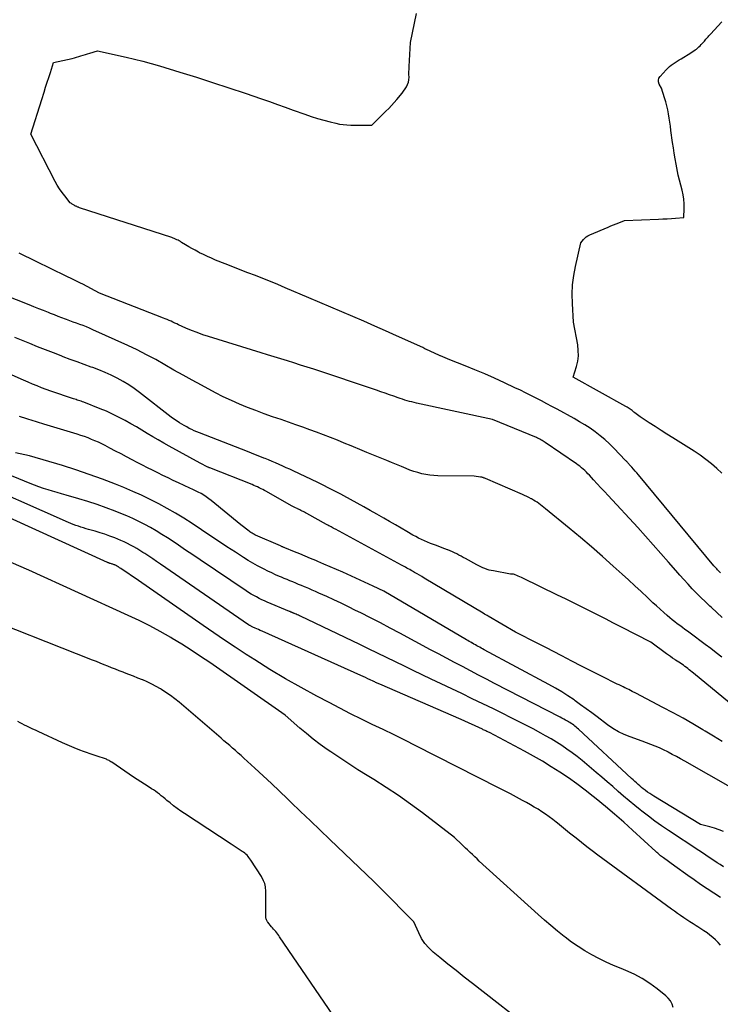
# Model space of a CAD drawing. Units: inches. Extents: x 2622665 to 2625638, y 1499078 to 1501742.
# Drawn here: x 2623565 to 2623658, y 1501287 to 1501417 of the extents above; entities that cross this region are included whole.
import ezdxf

# ---------------------------------------------------------------- set-up
doc = ezdxf.new("R2010")
doc.units = ezdxf.units.IN
doc.header["$MEASUREMENT"] = 0
doc.layers.add('Tile_2735_12_NE_contour_2ft', color=43, linetype='Continuous')

msp = doc.modelspace()

# ---------------------------------------------------------------- linework, layer by layer
at = {"layer": 'Tile_2735_12_NE_contour_2ft'}
for points in [[(2623568.31, 1501406.18, 7790), (2623568.61, 1501407.14, 7790), (2623568.81, 1501407.79, 7790), (2623569.02, 1501408.45, 7790), (2623569.23, 1501409.1, 7790), (2623569.44, 1501409.75, 7790), (2623569.86, 1501411.05, 7790), (2623572.31, 1501411.6, 7790), (2623572.61, 1501411.67, 7790), (2623572.9, 1501411.75, 7790), (2623573.19, 1501411.84, 7790), (2623573.48, 1501411.93, 7790), (2623573.77, 1501412.02, 7790), (2623574.06, 1501412.12, 7790), (2623574.35, 1501412.2, 7790), (2623574.64, 1501412.29, 7790), (2623575.68, 1501412.59, 7790), (2623579.43, 1501411.77, 7790), (2623580.54, 1501411.51, 7790), (2623581.65, 1501411.24, 7790), (2623582.75, 1501410.94, 7790), (2623583.85, 1501410.61, 7790), (2623586.55, 1501409.79, 7790), (2623588.71, 1501409.12, 7790), (2623590.86, 1501408.44, 7790), (2623593, 1501407.73, 7790), (2623595.14, 1501407.01, 7790), (2623597.3, 1501406.28, 7790), (2623598.35, 1501405.91, 7790), (2623599.41, 1501405.54, 7790), (2623600.45, 1501405.17, 7790), (2623601.5, 1501404.79, 7790), (2623603.05, 1501404.23, 7790), (2623603.87, 1501403.94, 7790), (2623604.7, 1501403.67, 7790), (2623605.54, 1501403.43, 7790), (2623606.39, 1501403.21, 7790), (2623607.11, 1501403.04, 7790), (2623607.6, 1501402.94, 7790), (2623608.1, 1501402.86, 7790), (2623608.59, 1501402.82, 7790), (2623609.1, 1501402.8, 7790), (2623611.87, 1501402.78, 7790), (2623613.74, 1501404.64, 7790), (2623614.11, 1501405.01, 7790), (2623614.47, 1501405.4, 7790), (2623614.83, 1501405.79, 7790), (2623615.18, 1501406.19, 7790), (2623615.86, 1501407, 7790), (2623616.43, 1501407.84, 7790), (2623616.59, 1501408.14, 7790), (2623616.71, 1501408.45, 7790), (2623616.78, 1501408.79, 7790), (2623616.79, 1501409.13, 7790), (2623616.78, 1501409.49, 7790), (2623616.78, 1501409.84, 7790), (2623616.79, 1501410.2, 7790), (2623616.8, 1501410.55, 7790), (2623616.96, 1501413.68, 7790), (2623617.49, 1501416.25, 7790), (2623617.76, 1501417.54, 7790)], [(2623658.08, 1501356.87, 7792), (2623657.4, 1501357.51, 7792), (2623656.69, 1501358.12, 7792), (2623655.96, 1501358.7, 7792), (2623655.2, 1501359.24, 7792), (2623654.42, 1501359.76, 7792), (2623651.62, 1501361.52, 7792), (2623650.83, 1501362.02, 7792), (2623650.05, 1501362.52, 7792), (2623649.27, 1501363.02, 7792), (2623648.49, 1501363.53, 7792), (2623647.31, 1501364.3, 7792), (2623647.12, 1501364.43, 7792), (2623646.94, 1501364.56, 7792), (2623646.76, 1501364.7, 7792), (2623646.58, 1501364.84, 7792), (2623646.48, 1501364.93, 7792), (2623646.35, 1501365.03, 7792), (2623646.22, 1501365.13, 7792), (2623646.09, 1501365.23, 7792), (2623645.96, 1501365.33, 7792), (2623645.83, 1501365.42, 7792), (2623645.69, 1501365.51, 7792), (2623645.56, 1501365.6, 7792), (2623645.41, 1501365.68, 7792), (2623638.47, 1501369.55, 7792), (2623638.89, 1501370.95, 7792), (2623639.05, 1501371.65, 7792), (2623639.14, 1501372.36, 7792), (2623639.13, 1501373.07, 7792), (2623639.05, 1501373.79, 7792), (2623638.5, 1501376.8, 7792), (2623638.35, 1501379.27, 7792), (2623638.33, 1501380.51, 7792), (2623638.38, 1501381.73, 7792), (2623638.53, 1501382.95, 7792), (2623638.76, 1501384.16, 7792), (2623639.47, 1501387.26, 7792), (2623639.8, 1501387.69, 7792), (2623639.98, 1501387.89, 7792), (2623640.18, 1501388.06, 7792), (2623640.4, 1501388.21, 7792), (2623640.64, 1501388.33, 7792), (2623643.06, 1501389.34, 7792), (2623643.42, 1501389.49, 7792), (2623643.78, 1501389.63, 7792), (2623644.14, 1501389.78, 7792), (2623644.5, 1501389.92, 7792), (2623645.22, 1501390.2, 7792), (2623649.73, 1501390.39, 7792), (2623650.29, 1501390.42, 7792), (2623650.85, 1501390.45, 7792), (2623651.41, 1501390.48, 7792), (2623651.96, 1501390.52, 7792), (2623653.08, 1501390.59, 7792), (2623653.11, 1501391.8, 7792), (2623653.1, 1501392.41, 7792), (2623653.06, 1501393.01, 7792), (2623652.96, 1501393.6, 7792), (2623652.84, 1501394.2, 7792), (2623652.32, 1501396.21, 7792), (2623652.04, 1501397.64, 7792), (2623651.91, 1501398.36, 7792), (2623651.79, 1501399.08, 7792), (2623651.68, 1501399.79, 7792), (2623651.57, 1501400.52, 7792), (2623651.36, 1501402.11, 7792), (2623651.28, 1501402.65, 7792), (2623651.2, 1501403.19, 7792), (2623651.12, 1501403.73, 7792), (2623651.04, 1501404.27, 7792), (2623650.93, 1501404.81, 7792), (2623650.82, 1501405.34, 7792), (2623650.67, 1501405.87, 7792), (2623650.52, 1501406.39, 7792), (2623650.09, 1501407.68, 7792), (2623649.8, 1501408.22, 7792), (2623649.72, 1501408.49, 7792), (2623649.7, 1501408.74, 7792), (2623649.78, 1501408.99, 7792), (2623649.92, 1501409.22, 7792), (2623650.71, 1501410.09, 7792), (2623650.93, 1501410.31, 7792), (2623651.16, 1501410.52, 7792), (2623651.4, 1501410.71, 7792), (2623651.66, 1501410.89, 7792), (2623651.92, 1501411.06, 7792), (2623652.19, 1501411.23, 7792), (2623652.45, 1501411.4, 7792), (2623652.72, 1501411.56, 7792), (2623654, 1501412.34, 7792), (2623654.18, 1501412.46, 7792), (2623654.36, 1501412.58, 7792), (2623654.54, 1501412.71, 7792), (2623654.72, 1501412.84, 7792), (2623654.89, 1501412.99, 7792), (2623655.05, 1501413.13, 7792), (2623655.21, 1501413.28, 7792), (2623655.36, 1501413.44, 7792), (2623655.77, 1501413.89, 7792), (2623655.87, 1501414, 7792), (2623655.97, 1501414.12, 7792), (2623656.07, 1501414.23, 7792), (2623656.17, 1501414.34, 7792), (2623656.27, 1501414.45, 7792), (2623656.36, 1501414.56, 7792), (2623656.46, 1501414.67, 7792), (2623656.56, 1501414.78, 7792), (2623658.06, 1501416.42, 7792)], [(2623657.91, 1501343.72, 7790), (2623657.78, 1501343.85, 7790), (2623657.65, 1501343.98, 7790), (2623657.52, 1501344.11, 7790), (2623657.4, 1501344.24, 7790), (2623657.27, 1501344.38, 7790), (2623657.15, 1501344.52, 7790), (2623657.04, 1501344.66, 7790), (2623647.06, 1501356.64, 7790), (2623646.85, 1501356.9, 7790), (2623646.63, 1501357.16, 7790), (2623646.41, 1501357.41, 7790), (2623646.19, 1501357.66, 7790), (2623645.86, 1501358.03, 7790), (2623645.8, 1501358.1, 7790), (2623645.74, 1501358.17, 7790), (2623645.68, 1501358.23, 7790), (2623645.63, 1501358.3, 7790), (2623645.57, 1501358.36, 7790), (2623645.51, 1501358.43, 7790), (2623645.45, 1501358.49, 7790), (2623645.38, 1501358.56, 7790), (2623643.82, 1501360.17, 7790), (2623643.23, 1501360.74, 7790), (2623642.63, 1501361.3, 7790), (2623642, 1501361.82, 7790), (2623641.35, 1501362.32, 7790), (2623640.68, 1501362.8, 7790), (2623640, 1501363.25, 7790), (2623639.29, 1501363.67, 7790), (2623638.58, 1501364.08, 7790), (2623636.33, 1501365.31, 7790), (2623635.65, 1501365.68, 7790), (2623634.96, 1501366.04, 7790), (2623634.27, 1501366.4, 7790), (2623633.57, 1501366.76, 7790), (2623632.88, 1501367.12, 7790), (2623632.18, 1501367.46, 7790), (2623631.48, 1501367.81, 7790), (2623630.77, 1501368.14, 7790), (2623629.37, 1501368.81, 7790), (2623628.08, 1501369.4, 7790), (2623626.79, 1501369.97, 7790), (2623625.49, 1501370.52, 7790), (2623624.18, 1501371.05, 7790), (2623622.18, 1501371.83, 7790), (2623621.87, 1501371.96, 7790), (2623621.56, 1501372.08, 7790), (2623621.25, 1501372.21, 7790), (2623620.94, 1501372.34, 7790), (2623620.91, 1501372.35, 7790), (2623620.62, 1501372.48, 7790), (2623620.33, 1501372.61, 7790), (2623620.04, 1501372.75, 7790), (2623619.76, 1501372.89, 7790), (2623619.47, 1501373.03, 7790), (2623619.18, 1501373.17, 7790), (2623618.89, 1501373.3, 7790), (2623618.6, 1501373.44, 7790), (2623615.13, 1501375.01, 7790), (2623613.7, 1501375.65, 7790), (2623612.26, 1501376.29, 7790), (2623610.81, 1501376.92, 7790), (2623609.36, 1501377.55, 7790), (2623607.92, 1501378.17, 7790), (2623606.47, 1501378.79, 7790), (2623605.02, 1501379.4, 7790), (2623603.56, 1501380.02, 7790), (2623600.45, 1501381.34, 7790), (2623599.47, 1501381.75, 7790), (2623598.48, 1501382.15, 7790), (2623597.49, 1501382.55, 7790), (2623596.5, 1501382.94, 7790), (2623595.51, 1501383.33, 7790), (2623594.51, 1501383.71, 7790), (2623593.52, 1501384.1, 7790), (2623592.53, 1501384.5, 7790), (2623591.25, 1501385, 7790), (2623590.71, 1501385.23, 7790), (2623590.18, 1501385.46, 7790), (2623589.66, 1501385.71, 7790), (2623589.14, 1501385.97, 7790), (2623588.98, 1501386.05, 7790), (2623588.55, 1501386.28, 7790), (2623588.13, 1501386.52, 7790), (2623587.71, 1501386.76, 7790), (2623587.29, 1501387.01, 7790), (2623586.77, 1501387.33, 7790), (2623586.61, 1501387.43, 7790), (2623586.46, 1501387.52, 7790), (2623586.29, 1501387.6, 7790), (2623586.13, 1501387.68, 7790), (2623585.97, 1501387.75, 7790), (2623585.8, 1501387.82, 7790), (2623585.63, 1501387.89, 7790), (2623585.46, 1501387.95, 7790), (2623573.3, 1501391.9, 7790), (2623573.22, 1501391.93, 7790), (2623573.15, 1501391.96, 7790), (2623573.07, 1501391.99, 7790), (2623572.99, 1501392.02, 7790), (2623572.92, 1501392.05, 7790), (2623572.84, 1501392.09, 7790), (2623572.77, 1501392.12, 7790), (2623572.69, 1501392.16, 7790), (2623572.59, 1501392.22, 7790), (2623572.5, 1501392.27, 7790), (2623572.4, 1501392.33, 7790), (2623572.31, 1501392.38, 7790), (2623572.22, 1501392.44, 7790), (2623572.04, 1501392.56, 7790), (2623571.33, 1501393.46, 7790), (2623570.98, 1501393.91, 7790), (2623570.66, 1501394.38, 7790), (2623570.36, 1501394.87, 7790), (2623570.09, 1501395.37, 7790), (2623566.88, 1501401.6, 7790), (2623568.31, 1501406.18, 7790)], [(2623658.14, 1501337.85, 7788), (2623657.43, 1501338.5, 7788), (2623656.72, 1501339.15, 7788), (2623656.5, 1501339.34, 7788), (2623655.91, 1501339.9, 7788), (2623655.32, 1501340.47, 7788), (2623654.74, 1501341.04, 7788), (2623654.18, 1501341.63, 7788), (2623653.62, 1501342.22, 7788), (2623653.07, 1501342.83, 7788), (2623652.52, 1501343.43, 7788), (2623651.99, 1501344.05, 7788), (2623651.05, 1501345.13, 7788), (2623650.04, 1501346.28, 7788), (2623649.03, 1501347.42, 7788), (2623648, 1501348.56, 7788), (2623646.97, 1501349.69, 7788), (2623643.06, 1501353.93, 7788), (2623642.59, 1501354.45, 7788), (2623642.11, 1501354.96, 7788), (2623641.63, 1501355.48, 7788), (2623641.15, 1501355.99, 7788), (2623640.59, 1501356.6, 7788), (2623640.39, 1501356.81, 7788), (2623640.19, 1501357.02, 7788), (2623639.98, 1501357.21, 7788), (2623639.77, 1501357.41, 7788), (2623639.55, 1501357.6, 7788), (2623639.33, 1501357.78, 7788), (2623639.1, 1501357.95, 7788), (2623638.87, 1501358.12, 7788), (2623634.76, 1501360.94, 7788), (2623634.62, 1501361.03, 7788), (2623634.48, 1501361.12, 7788), (2623634.34, 1501361.2, 7788), (2623634.19, 1501361.28, 7788), (2623634.04, 1501361.36, 7788), (2623633.89, 1501361.43, 7788), (2623633.74, 1501361.5, 7788), (2623633.59, 1501361.57, 7788), (2623627.81, 1501363.95, 7788), (2623617.76, 1501366.12, 7788), (2623617.45, 1501366.19, 7788), (2623617.15, 1501366.27, 7788), (2623616.84, 1501366.35, 7788), (2623616.54, 1501366.43, 7788), (2623616.24, 1501366.52, 7788), (2623615.93, 1501366.62, 7788), (2623615.63, 1501366.72, 7788), (2623615.34, 1501366.82, 7788), (2623614.78, 1501367.02, 7788), (2623614.2, 1501367.22, 7788), (2623613.63, 1501367.42, 7788), (2623613.05, 1501367.61, 7788), (2623612.47, 1501367.81, 7788), (2623604.2, 1501370.58, 7788), (2623603.33, 1501370.86, 7788), (2623602.47, 1501371.14, 7788), (2623601.6, 1501371.42, 7788), (2623600.73, 1501371.68, 7788), (2623599.86, 1501371.95, 7788), (2623598.99, 1501372.22, 7788), (2623598.12, 1501372.49, 7788), (2623597.25, 1501372.75, 7788), (2623590.32, 1501374.9, 7788), (2623589.56, 1501375.15, 7788), (2623588.81, 1501375.42, 7788), (2623588.06, 1501375.71, 7788), (2623587.33, 1501376.03, 7788), (2623586.37, 1501376.46, 7788), (2623586.12, 1501376.57, 7788), (2623585.87, 1501376.68, 7788), (2623585.62, 1501376.8, 7788), (2623585.37, 1501376.92, 7788), (2623585.12, 1501377.03, 7788), (2623584.87, 1501377.14, 7788), (2623584.61, 1501377.25, 7788), (2623584.36, 1501377.35, 7788), (2623575.94, 1501380.61, 7788), (2623573.71, 1501381.8, 7788), (2623573.44, 1501381.94, 7788), (2623573.17, 1501382.08, 7788), (2623572.9, 1501382.21, 7788), (2623572.63, 1501382.34, 7788), (2623572.35, 1501382.47, 7788), (2623572.08, 1501382.6, 7788), (2623571.81, 1501382.73, 7788), (2623571.54, 1501382.86, 7788), (2623567.58, 1501384.79, 7788), (2623565.34, 1501385.9, 7788)], [(2623658.07, 1501332.61, 7786), (2623657.34, 1501333.18, 7786), (2623656.61, 1501333.74, 7786), (2623655.88, 1501334.29, 7786), (2623653.89, 1501335.77, 7786), (2623653.55, 1501336.02, 7786), (2623653.21, 1501336.27, 7786), (2623652.87, 1501336.52, 7786), (2623652.53, 1501336.77, 7786), (2623652.19, 1501337.02, 7786), (2623651.85, 1501337.28, 7786), (2623651.52, 1501337.54, 7786), (2623651.2, 1501337.81, 7786), (2623650.88, 1501338.09, 7786), (2623650.4, 1501338.51, 7786), (2623649.92, 1501338.93, 7786), (2623649.45, 1501339.36, 7786), (2623648.98, 1501339.79, 7786), (2623648.25, 1501340.48, 7786), (2623647.42, 1501341.25, 7786), (2623646.59, 1501342.03, 7786), (2623645.75, 1501342.8, 7786), (2623644.91, 1501343.57, 7786), (2623643.75, 1501344.62, 7786), (2623642.32, 1501345.89, 7786), (2623640.88, 1501347.16, 7786), (2623639.42, 1501348.4, 7786), (2623637.94, 1501349.62, 7786), (2623634.81, 1501352.19, 7786), (2623634.59, 1501352.36, 7786), (2623634.37, 1501352.54, 7786), (2623634.14, 1501352.7, 7786), (2623633.92, 1501352.87, 7786), (2623633.68, 1501353.03, 7786), (2623633.45, 1501353.18, 7786), (2623633.21, 1501353.33, 7786), (2623632.96, 1501353.47, 7786), (2623632.89, 1501353.5, 7786), (2623632.61, 1501353.65, 7786), (2623632.33, 1501353.79, 7786), (2623632.04, 1501353.93, 7786), (2623631.75, 1501354.06, 7786), (2623626.87, 1501356.18, 7786), (2623626.79, 1501356.21, 7786), (2623626.71, 1501356.24, 7786), (2623626.63, 1501356.27, 7786), (2623626.55, 1501356.29, 7786), (2623626.47, 1501356.32, 7786), (2623626.38, 1501356.34, 7786), (2623626.3, 1501356.35, 7786), (2623626.22, 1501356.37, 7786), (2623625.39, 1501356.48, 7786), (2623620.59, 1501356.52, 7786), (2623620.05, 1501356.55, 7786), (2623619.52, 1501356.6, 7786), (2623618.99, 1501356.69, 7786), (2623618.46, 1501356.8, 7786), (2623617.94, 1501356.95, 7786), (2623617.42, 1501357.11, 7786), (2623616.91, 1501357.29, 7786), (2623616.41, 1501357.49, 7786), (2623615.79, 1501357.75, 7786), (2623615.14, 1501358.02, 7786), (2623614.49, 1501358.29, 7786), (2623613.84, 1501358.55, 7786), (2623613.19, 1501358.82, 7786), (2623612.54, 1501359.08, 7786), (2623611.88, 1501359.35, 7786), (2623611.23, 1501359.61, 7786), (2623610.58, 1501359.88, 7786), (2623609.14, 1501360.47, 7786), (2623608.23, 1501360.84, 7786), (2623607.33, 1501361.21, 7786), (2623606.42, 1501361.57, 7786), (2623605.51, 1501361.92, 7786), (2623604.59, 1501362.27, 7786), (2623603.68, 1501362.61, 7786), (2623602.76, 1501362.94, 7786), (2623601.84, 1501363.27, 7786), (2623599.89, 1501363.94, 7786), (2623598.78, 1501364.33, 7786), (2623597.68, 1501364.72, 7786), (2623596.58, 1501365.13, 7786), (2623595.48, 1501365.55, 7786), (2623594.4, 1501365.99, 7786), (2623593.33, 1501366.45, 7786), (2623592.27, 1501366.96, 7786), (2623591.23, 1501367.49, 7786), (2623589.4, 1501368.47, 7786), (2623588.18, 1501369.13, 7786), (2623586.97, 1501369.8, 7786), (2623585.76, 1501370.48, 7786), (2623584.56, 1501371.17, 7786), (2623583.36, 1501371.86, 7786), (2623582.14, 1501372.51, 7786), (2623580.9, 1501373.13, 7786), (2623579.65, 1501373.72, 7786), (2623575.04, 1501375.8, 7786), (2623574.62, 1501375.99, 7786), (2623574.19, 1501376.17, 7786), (2623573.76, 1501376.34, 7786), (2623573.32, 1501376.5, 7786), (2623572.88, 1501376.66, 7786), (2623572.44, 1501376.82, 7786), (2623572.01, 1501376.98, 7786), (2623571.57, 1501377.14, 7786), (2623571.45, 1501377.19, 7786), (2623570.96, 1501377.38, 7786), (2623570.46, 1501377.57, 7786), (2623569.97, 1501377.76, 7786), (2623569.47, 1501377.95, 7786), (2623569.19, 1501378.06, 7786), (2623568.55, 1501378.32, 7786), (2623567.91, 1501378.57, 7786), (2623567.27, 1501378.82, 7786), (2623566.64, 1501379.07, 7786), (2623559.89, 1501381.73, 7786)], [(2623659.07, 1501326.58, 7784), (2623654.33, 1501330.48, 7784), (2623654.15, 1501330.63, 7784), (2623653.96, 1501330.78, 7784), (2623653.77, 1501330.94, 7784), (2623653.58, 1501331.09, 7784), (2623653.39, 1501331.24, 7784), (2623653.2, 1501331.38, 7784), (2623653, 1501331.53, 7784), (2623652.81, 1501331.67, 7784), (2623652.6, 1501331.81, 7784), (2623652.39, 1501331.95, 7784), (2623652.19, 1501332.08, 7784), (2623651.98, 1501332.22, 7784), (2623651.85, 1501332.3, 7784), (2623651.58, 1501332.48, 7784), (2623651.31, 1501332.67, 7784), (2623651.04, 1501332.86, 7784), (2623650.78, 1501333.05, 7784), (2623648.71, 1501334.59, 7784), (2623644.83, 1501336.57, 7784), (2623643.78, 1501337.1, 7784), (2623642.73, 1501337.64, 7784), (2623641.67, 1501338.17, 7784), (2623640.62, 1501338.7, 7784), (2623639.56, 1501339.24, 7784), (2623638.51, 1501339.76, 7784), (2623637.45, 1501340.28, 7784), (2623636.38, 1501340.8, 7784), (2623631.81, 1501343.03, 7784), (2623631.61, 1501343.12, 7784), (2623631.41, 1501343.21, 7784), (2623631.2, 1501343.3, 7784), (2623631, 1501343.39, 7784), (2623630.79, 1501343.48, 7784), (2623630.69, 1501343.51, 7784), (2623630.59, 1501343.54, 7784), (2623630.49, 1501343.56, 7784), (2623630.38, 1501343.57, 7784), (2623630.17, 1501343.57, 7784), (2623627.92, 1501343.97, 7784), (2623627.64, 1501344.03, 7784), (2623627.36, 1501344.1, 7784), (2623627.08, 1501344.18, 7784), (2623626.8, 1501344.28, 7784), (2623626.53, 1501344.39, 7784), (2623626.27, 1501344.51, 7784), (2623626.01, 1501344.64, 7784), (2623625.75, 1501344.77, 7784), (2623624.24, 1501345.62, 7784), (2623623.95, 1501345.77, 7784), (2623623.67, 1501345.93, 7784), (2623623.38, 1501346.08, 7784), (2623623.09, 1501346.23, 7784), (2623622.8, 1501346.37, 7784), (2623622.51, 1501346.5, 7784), (2623622.21, 1501346.63, 7784), (2623621.92, 1501346.75, 7784), (2623621.85, 1501346.78, 7784), (2623621.52, 1501346.91, 7784), (2623621.18, 1501347.04, 7784), (2623620.84, 1501347.16, 7784), (2623620.5, 1501347.28, 7784), (2623620.39, 1501347.32, 7784), (2623620, 1501347.46, 7784), (2623619.6, 1501347.61, 7784), (2623619.22, 1501347.77, 7784), (2623618.83, 1501347.93, 7784), (2623618.43, 1501348.12, 7784), (2623618.05, 1501348.3, 7784), (2623617.67, 1501348.5, 7784), (2623617.3, 1501348.71, 7784), (2623616.51, 1501349.17, 7784), (2623615.75, 1501349.61, 7784), (2623614.99, 1501350.06, 7784), (2623614.22, 1501350.5, 7784), (2623613.46, 1501350.94, 7784), (2623612.52, 1501351.48, 7784), (2623611.66, 1501351.96, 7784), (2623610.8, 1501352.45, 7784), (2623609.94, 1501352.92, 7784), (2623609.07, 1501353.4, 7784), (2623608.2, 1501353.88, 7784), (2623607.77, 1501354.11, 7784), (2623607.34, 1501354.33, 7784), (2623606.91, 1501354.56, 7784), (2623606.48, 1501354.78, 7784), (2623606.04, 1501355, 7784), (2623605.61, 1501355.22, 7784), (2623605.17, 1501355.43, 7784), (2623604.73, 1501355.64, 7784), (2623601.5, 1501357.17, 7784), (2623601.04, 1501357.39, 7784), (2623600.58, 1501357.6, 7784), (2623600.11, 1501357.81, 7784), (2623599.65, 1501358.02, 7784), (2623599.18, 1501358.23, 7784), (2623598.72, 1501358.43, 7784), (2623598.25, 1501358.62, 7784), (2623597.78, 1501358.81, 7784), (2623597.63, 1501358.87, 7784), (2623597.09, 1501359.09, 7784), (2623596.54, 1501359.31, 7784), (2623595.99, 1501359.52, 7784), (2623595.45, 1501359.74, 7784), (2623589.11, 1501362.19, 7784), (2623588.77, 1501362.33, 7784), (2623588.43, 1501362.48, 7784), (2623588.1, 1501362.63, 7784), (2623587.77, 1501362.79, 7784), (2623587.44, 1501362.97, 7784), (2623587.12, 1501363.15, 7784), (2623586.8, 1501363.34, 7784), (2623586.49, 1501363.53, 7784), (2623585.37, 1501364.27, 7784), (2623581.22, 1501367.52, 7784), (2623580.51, 1501368.04, 7784), (2623579.79, 1501368.54, 7784), (2623579.03, 1501368.99, 7784), (2623578.26, 1501369.41, 7784), (2623577.47, 1501369.8, 7784), (2623576.67, 1501370.16, 7784), (2623575.86, 1501370.5, 7784), (2623575.03, 1501370.81, 7784), (2623574.84, 1501370.88, 7784), (2623573.91, 1501371.21, 7784), (2623572.99, 1501371.55, 7784), (2623572.06, 1501371.89, 7784), (2623571.14, 1501372.24, 7784), (2623570.88, 1501372.34, 7784), (2623569.84, 1501372.74, 7784), (2623568.79, 1501373.14, 7784), (2623567.75, 1501373.56, 7784), (2623566.71, 1501373.98, 7784), (2623566.06, 1501374.24, 7784), (2623564.76, 1501374.78, 7784)], [(2623658.1, 1501321.46, 7782), (2623656.99, 1501322.16, 7782), (2623655.86, 1501322.84, 7782), (2623655.55, 1501323.03, 7782), (2623654.25, 1501323.79, 7782), (2623652.95, 1501324.54, 7782), (2623651.63, 1501325.26, 7782), (2623650.3, 1501325.97, 7782), (2623646.73, 1501327.83, 7782), (2623646.26, 1501328.08, 7782), (2623646.03, 1501328.21, 7782), (2623645.8, 1501328.33, 7782), (2623645.56, 1501328.44, 7782), (2623645.32, 1501328.56, 7782), (2623645.29, 1501328.57, 7782), (2623645.04, 1501328.69, 7782), (2623644.79, 1501328.81, 7782), (2623644.53, 1501328.93, 7782), (2623644.28, 1501329.05, 7782), (2623642.17, 1501330.11, 7782), (2623640.86, 1501330.76, 7782), (2623639.56, 1501331.42, 7782), (2623638.26, 1501332.09, 7782), (2623636.96, 1501332.76, 7782), (2623634.83, 1501333.86, 7782), (2623634.57, 1501333.99, 7782), (2623634.31, 1501334.12, 7782), (2623634.06, 1501334.26, 7782), (2623633.8, 1501334.39, 7782), (2623630.82, 1501335.89, 7782), (2623627.25, 1501337.99, 7782), (2623627.08, 1501338.09, 7782), (2623626.91, 1501338.19, 7782), (2623626.74, 1501338.29, 7782), (2623626.58, 1501338.39, 7782), (2623618.8, 1501343.04, 7782), (2623618.48, 1501343.23, 7782), (2623618.17, 1501343.42, 7782), (2623617.84, 1501343.6, 7782), (2623617.52, 1501343.79, 7782), (2623617.24, 1501343.95, 7782), (2623617.06, 1501344.05, 7782), (2623616.88, 1501344.16, 7782), (2623616.69, 1501344.26, 7782), (2623616.51, 1501344.36, 7782), (2623616.33, 1501344.46, 7782), (2623616.14, 1501344.55, 7782), (2623615.96, 1501344.65, 7782), (2623615.78, 1501344.75, 7782), (2623607.07, 1501349.47, 7782), (2623606.93, 1501349.55, 7782), (2623606.78, 1501349.63, 7782), (2623606.64, 1501349.71, 7782), (2623606.49, 1501349.79, 7782), (2623606.35, 1501349.87, 7782), (2623606.2, 1501349.95, 7782), (2623606.06, 1501350.03, 7782), (2623605.91, 1501350.11, 7782), (2623603.29, 1501351.56, 7782), (2623603.14, 1501351.64, 7782), (2623602.99, 1501351.72, 7782), (2623602.83, 1501351.8, 7782), (2623602.68, 1501351.88, 7782), (2623602.52, 1501351.96, 7782), (2623602.36, 1501352.04, 7782), (2623602.2, 1501352.11, 7782), (2623602.05, 1501352.19, 7782), (2623602, 1501352.21, 7782), (2623601.82, 1501352.3, 7782), (2623601.64, 1501352.39, 7782), (2623601.46, 1501352.48, 7782), (2623601.29, 1501352.58, 7782), (2623597.95, 1501354.46, 7782), (2623597.72, 1501354.58, 7782), (2623597.49, 1501354.71, 7782), (2623597.26, 1501354.83, 7782), (2623597.02, 1501354.95, 7782), (2623596.78, 1501355.06, 7782), (2623596.54, 1501355.17, 7782), (2623596.3, 1501355.27, 7782), (2623596.06, 1501355.37, 7782), (2623590.47, 1501357.58, 7782), (2623590.44, 1501357.59, 7782), (2623590.42, 1501357.59, 7782), (2623590.4, 1501357.6, 7782), (2623590.38, 1501357.61, 7782), (2623590.29, 1501357.65, 7782), (2623590.27, 1501357.66, 7782), (2623590.25, 1501357.67, 7782), (2623590.23, 1501357.68, 7782), (2623590.21, 1501357.69, 7782), (2623589.23, 1501358.21, 7782), (2623585.14, 1501360.44, 7782), (2623584.41, 1501360.84, 7782), (2623583.68, 1501361.26, 7782), (2623582.95, 1501361.69, 7782), (2623582.23, 1501362.12, 7782), (2623581.51, 1501362.55, 7782), (2623580.79, 1501362.98, 7782), (2623580.06, 1501363.4, 7782), (2623579.33, 1501363.82, 7782), (2623579.24, 1501363.87, 7782), (2623578.45, 1501364.28, 7782), (2623577.65, 1501364.68, 7782), (2623576.84, 1501365.04, 7782), (2623576.01, 1501365.38, 7782), (2623573.84, 1501366.24, 7782), (2623573.67, 1501366.3, 7782), (2623573.51, 1501366.36, 7782), (2623573.34, 1501366.42, 7782), (2623573.17, 1501366.48, 7782), (2623573, 1501366.53, 7782), (2623572.84, 1501366.59, 7782), (2623572.67, 1501366.64, 7782), (2623572.5, 1501366.7, 7782), (2623569.49, 1501367.68, 7782), (2623568.28, 1501368.15, 7782), (2623567.68, 1501368.38, 7782), (2623567.08, 1501368.63, 7782), (2623566.49, 1501368.88, 7782), (2623565.89, 1501369.13, 7782), (2623559.67, 1501371.86, 7782)], [(2623659.53, 1501315.28, 7780), (2623653.2, 1501318.86, 7780), (2623652.64, 1501319.17, 7780), (2623652.09, 1501319.48, 7780), (2623651.53, 1501319.78, 7780), (2623650.97, 1501320.07, 7780), (2623650.93, 1501320.1, 7780), (2623650.39, 1501320.37, 7780), (2623649.84, 1501320.63, 7780), (2623649.28, 1501320.86, 7780), (2623648.72, 1501321.09, 7780), (2623647.58, 1501321.52, 7780), (2623645.97, 1501322.08, 7780), (2623645.18, 1501322.4, 7780), (2623644.42, 1501322.77, 7780), (2623643.7, 1501323.2, 7780), (2623643, 1501323.68, 7780), (2623641.62, 1501324.72, 7780), (2623640.9, 1501325.26, 7780), (2623640.17, 1501325.8, 7780), (2623639.44, 1501326.33, 7780), (2623638.7, 1501326.86, 7780), (2623638.58, 1501326.95, 7780), (2623637.76, 1501327.5, 7780), (2623636.94, 1501328.03, 7780), (2623636.1, 1501328.53, 7780), (2623635.24, 1501329.01, 7780), (2623626.69, 1501333.58, 7780), (2623626.5, 1501333.69, 7780), (2623626.31, 1501333.79, 7780), (2623626.12, 1501333.9, 7780), (2623625.92, 1501334, 7780), (2623625.73, 1501334.11, 7780), (2623625.54, 1501334.21, 7780), (2623625.35, 1501334.32, 7780), (2623625.16, 1501334.43, 7780), (2623625.14, 1501334.45, 7780), (2623624.94, 1501334.56, 7780), (2623624.74, 1501334.68, 7780), (2623624.55, 1501334.8, 7780), (2623624.35, 1501334.91, 7780), (2623613.44, 1501341.31, 7780), (2623612.05, 1501341.99, 7780), (2623608.03, 1501343.81, 7780), (2623607.21, 1501344.17, 7780), (2623606.39, 1501344.54, 7780), (2623605.56, 1501344.89, 7780), (2623604.73, 1501345.24, 7780), (2623604.48, 1501345.35, 7780), (2623603.77, 1501345.64, 7780), (2623603.07, 1501345.93, 7780), (2623602.37, 1501346.22, 7780), (2623601.66, 1501346.51, 7780), (2623600.39, 1501347.03, 7780), (2623600.32, 1501347.06, 7780), (2623600.25, 1501347.09, 7780), (2623600.18, 1501347.12, 7780), (2623600.11, 1501347.15, 7780), (2623600.04, 1501347.18, 7780), (2623599.97, 1501347.21, 7780), (2623599.9, 1501347.24, 7780), (2623599.83, 1501347.27, 7780), (2623596.54, 1501348.71, 7780), (2623596.43, 1501348.76, 7780), (2623596.32, 1501348.82, 7780), (2623596.21, 1501348.88, 7780), (2623596.1, 1501348.94, 7780), (2623595.99, 1501349, 7780), (2623595.89, 1501349.07, 7780), (2623595.79, 1501349.14, 7780), (2623595.69, 1501349.21, 7780), (2623594.57, 1501350.04, 7780), (2623590.68, 1501353.26, 7780), (2623590.36, 1501353.51, 7780), (2623590.02, 1501353.75, 7780), (2623589.68, 1501353.97, 7780), (2623589.33, 1501354.18, 7780), (2623588.97, 1501354.37, 7780), (2623588.6, 1501354.56, 7780), (2623588.23, 1501354.74, 7780), (2623587.86, 1501354.92, 7780), (2623586.34, 1501355.61, 7780), (2623585.66, 1501355.93, 7780), (2623584.97, 1501356.25, 7780), (2623584.29, 1501356.58, 7780), (2623583.61, 1501356.92, 7780), (2623582.94, 1501357.26, 7780), (2623582.26, 1501357.6, 7780), (2623581.59, 1501357.94, 7780), (2623580.92, 1501358.29, 7780), (2623580.26, 1501358.64, 7780), (2623579.51, 1501359.03, 7780), (2623578.77, 1501359.42, 7780), (2623578.03, 1501359.8, 7780), (2623577.28, 1501360.19, 7780), (2623576.68, 1501360.51, 7780), (2623576.24, 1501360.73, 7780), (2623575.79, 1501360.95, 7780), (2623575.33, 1501361.15, 7780), (2623574.87, 1501361.34, 7780), (2623574.41, 1501361.52, 7780), (2623573.94, 1501361.7, 7780), (2623573.47, 1501361.86, 7780), (2623572.99, 1501362.01, 7780), (2623568.58, 1501363.35, 7780), (2623568.3, 1501363.43, 7780), (2623568.02, 1501363.52, 7780), (2623567.74, 1501363.6, 7780), (2623567.46, 1501363.68, 7780), (2623567.18, 1501363.77, 7780), (2623566.9, 1501363.86, 7780), (2623566.62, 1501363.95, 7780), (2623566.34, 1501364.04, 7780), (2623565.35, 1501364.37, 7780)], [(2623658.29, 1501309.59, 7778), (2623657.71, 1501309.83, 7778), (2623657.12, 1501310.03, 7778), (2623656.51, 1501310.2, 7778), (2623655.28, 1501310.51, 7778), (2623649.11, 1501314.26, 7778), (2623648.83, 1501314.44, 7778), (2623648.55, 1501314.62, 7778), (2623648.28, 1501314.81, 7778), (2623648.01, 1501315.01, 7778), (2623647.95, 1501315.06, 7778), (2623647.71, 1501315.24, 7778), (2623647.48, 1501315.42, 7778), (2623647.26, 1501315.61, 7778), (2623647.04, 1501315.81, 7778), (2623646.82, 1501316.01, 7778), (2623646.6, 1501316.21, 7778), (2623646.38, 1501316.41, 7778), (2623646.17, 1501316.61, 7778), (2623639.15, 1501323.1, 7778), (2623639, 1501323.24, 7778), (2623638.85, 1501323.37, 7778), (2623638.69, 1501323.5, 7778), (2623638.53, 1501323.62, 7778), (2623638.36, 1501323.74, 7778), (2623638.19, 1501323.85, 7778), (2623638.02, 1501323.96, 7778), (2623637.85, 1501324.06, 7778), (2623637.71, 1501324.14, 7778), (2623637.46, 1501324.27, 7778), (2623637.21, 1501324.41, 7778), (2623636.97, 1501324.54, 7778), (2623636.72, 1501324.67, 7778), (2623628.08, 1501329.14, 7778), (2623627.02, 1501329.69, 7778), (2623625.95, 1501330.24, 7778), (2623624.89, 1501330.79, 7778), (2623623.83, 1501331.35, 7778), (2623622.77, 1501331.9, 7778), (2623621.71, 1501332.46, 7778), (2623620.66, 1501333.02, 7778), (2623619.6, 1501333.58, 7778), (2623615.57, 1501335.76, 7778), (2623614.29, 1501336.44, 7778), (2623613.01, 1501337.11, 7778), (2623611.72, 1501337.78, 7778), (2623610.43, 1501338.43, 7778), (2623609.73, 1501338.78, 7778), (2623608.79, 1501339.25, 7778), (2623607.84, 1501339.71, 7778), (2623606.88, 1501340.16, 7778), (2623605.92, 1501340.6, 7778), (2623604.89, 1501341.06, 7778), (2623604.44, 1501341.26, 7778), (2623604, 1501341.46, 7778), (2623603.55, 1501341.65, 7778), (2623603.11, 1501341.84, 7778), (2623602.97, 1501341.9, 7778), (2623602.59, 1501342.05, 7778), (2623602.21, 1501342.21, 7778), (2623601.83, 1501342.37, 7778), (2623601.45, 1501342.52, 7778), (2623601.07, 1501342.68, 7778), (2623600.69, 1501342.83, 7778), (2623600.31, 1501342.99, 7778), (2623599.94, 1501343.15, 7778), (2623599.67, 1501343.26, 7778), (2623599.17, 1501343.48, 7778), (2623598.66, 1501343.71, 7778), (2623598.16, 1501343.95, 7778), (2623597.66, 1501344.19, 7778), (2623597.39, 1501344.33, 7778), (2623596.77, 1501344.66, 7778), (2623596.15, 1501345, 7778), (2623595.54, 1501345.37, 7778), (2623594.95, 1501345.74, 7778), (2623593.88, 1501346.44, 7778), (2623592.75, 1501347.18, 7778), (2623591.63, 1501347.92, 7778), (2623590.51, 1501348.66, 7778), (2623589.39, 1501349.4, 7778), (2623588.14, 1501350.23, 7778), (2623587.07, 1501350.92, 7778), (2623585.98, 1501351.58, 7778), (2623584.87, 1501352.21, 7778), (2623583.76, 1501352.83, 7778), (2623582.62, 1501353.4, 7778), (2623581.47, 1501353.96, 7778), (2623580.31, 1501354.48, 7778), (2623579.13, 1501354.97, 7778), (2623578.05, 1501355.41, 7778), (2623576.32, 1501356.08, 7778), (2623574.58, 1501356.72, 7778), (2623572.82, 1501357.31, 7778), (2623571.05, 1501357.87, 7778), (2623566.7, 1501359.18, 7778), (2623565.46, 1501359.41, 7778), (2623564.85, 1501359.54, 7778)], [(2623657.92, 1501300.89, 7774), (2623657.01, 1501301.48, 7774), (2623656.14, 1501302.05, 7774), (2623655.27, 1501302.62, 7774), (2623654.42, 1501303.21, 7774), (2623653.57, 1501303.81, 7774), (2623651.88, 1501305.02, 7774), (2623650.38, 1501306.11, 7774), (2623650.25, 1501306.2, 7774), (2623650.12, 1501306.3, 7774), (2623649.99, 1501306.4, 7774), (2623649.86, 1501306.51, 7774), (2623649.74, 1501306.61, 7774), (2623649.61, 1501306.72, 7774), (2623649.49, 1501306.83, 7774), (2623649.37, 1501306.94, 7774), (2623646.3, 1501309.76, 7774), (2623645.12, 1501310.83, 7774), (2623643.92, 1501311.88, 7774), (2623642.7, 1501312.91, 7774), (2623641.47, 1501313.93, 7774), (2623641.11, 1501314.23, 7774), (2623640.04, 1501315.07, 7774), (2623638.95, 1501315.88, 7774), (2623637.84, 1501316.66, 7774), (2623636.71, 1501317.42, 7774), (2623635.56, 1501318.15, 7774), (2623634.4, 1501318.86, 7774), (2623633.22, 1501319.53, 7774), (2623632.03, 1501320.18, 7774), (2623627.4, 1501322.64, 7774), (2623627.28, 1501322.7, 7774), (2623627.17, 1501322.76, 7774), (2623627.05, 1501322.81, 7774), (2623626.94, 1501322.87, 7774), (2623626.82, 1501322.92, 7774), (2623626.7, 1501322.98, 7774), (2623626.58, 1501323.03, 7774), (2623626.47, 1501323.09, 7774), (2623623.65, 1501324.37, 7774), (2623612.93, 1501329.03, 7774), (2623612.82, 1501329.08, 7774), (2623612.71, 1501329.13, 7774), (2623612.6, 1501329.18, 7774), (2623612.49, 1501329.23, 7774), (2623612.38, 1501329.28, 7774), (2623612.27, 1501329.33, 7774), (2623612.16, 1501329.38, 7774), (2623612.05, 1501329.43, 7774), (2623611.66, 1501329.62, 7774), (2623611.36, 1501329.76, 7774), (2623611.05, 1501329.9, 7774), (2623610.75, 1501330.04, 7774), (2623610.44, 1501330.18, 7774), (2623597.38, 1501336.04, 7774), (2623597.15, 1501336.14, 7774), (2623596.93, 1501336.24, 7774), (2623596.7, 1501336.35, 7774), (2623596.47, 1501336.44, 7774), (2623596.16, 1501336.58, 7774), (2623596.09, 1501336.61, 7774), (2623596.01, 1501336.65, 7774), (2623595.95, 1501336.68, 7774), (2623595.88, 1501336.72, 7774), (2623595.81, 1501336.76, 7774), (2623595.74, 1501336.8, 7774), (2623595.67, 1501336.84, 7774), (2623595.61, 1501336.88, 7774), (2623583.99, 1501344.87, 7774), (2623583.47, 1501345.23, 7774), (2623582.95, 1501345.57, 7774), (2623582.43, 1501345.92, 7774), (2623581.91, 1501346.26, 7774), (2623581.65, 1501346.43, 7774), (2623581.25, 1501346.68, 7774), (2623580.85, 1501346.93, 7774), (2623580.44, 1501347.16, 7774), (2623580.03, 1501347.38, 7774), (2623579.61, 1501347.6, 7774), (2623579.19, 1501347.8, 7774), (2623578.76, 1501347.99, 7774), (2623578.33, 1501348.17, 7774), (2623577.93, 1501348.33, 7774), (2623577.29, 1501348.58, 7774), (2623576.65, 1501348.81, 7774), (2623576, 1501349.02, 7774), (2623575.34, 1501349.21, 7774), (2623574.49, 1501349.46, 7774), (2623574.15, 1501349.55, 7774), (2623573.81, 1501349.66, 7774), (2623573.47, 1501349.76, 7774), (2623573.14, 1501349.87, 7774), (2623572.8, 1501349.99, 7774), (2623572.47, 1501350.12, 7774), (2623572.14, 1501350.25, 7774), (2623571.82, 1501350.39, 7774), (2623558.28, 1501356.34, 7774)], [(2623658.28, 1501304.95, 7776), (2623657.85, 1501305.23, 7776), (2623657.48, 1501305.47, 7776), (2623656.87, 1501305.87, 7776), (2623656.26, 1501306.27, 7776), (2623655.65, 1501306.68, 7776), (2623655.04, 1501307.08, 7776), (2623651.03, 1501309.74, 7776), (2623650.13, 1501310.36, 7776), (2623649.25, 1501310.98, 7776), (2623648.38, 1501311.63, 7776), (2623647.52, 1501312.29, 7776), (2623647.31, 1501312.46, 7776), (2623646.57, 1501313.05, 7776), (2623645.83, 1501313.66, 7776), (2623645.1, 1501314.27, 7776), (2623644.38, 1501314.89, 7776), (2623643.67, 1501315.52, 7776), (2623642.95, 1501316.14, 7776), (2623642.23, 1501316.77, 7776), (2623641.5, 1501317.39, 7776), (2623640.26, 1501318.45, 7776), (2623639.62, 1501318.98, 7776), (2623638.97, 1501319.5, 7776), (2623638.31, 1501320, 7776), (2623637.63, 1501320.48, 7776), (2623636.94, 1501320.95, 7776), (2623636.25, 1501321.39, 7776), (2623635.53, 1501321.82, 7776), (2623634.81, 1501322.23, 7776), (2623634.19, 1501322.57, 7776), (2623633.15, 1501323.13, 7776), (2623632.1, 1501323.68, 7776), (2623631.05, 1501324.22, 7776), (2623629.99, 1501324.75, 7776), (2623629.33, 1501325.08, 7776), (2623627.93, 1501325.77, 7776), (2623626.54, 1501326.45, 7776), (2623625.14, 1501327.12, 7776), (2623623.74, 1501327.8, 7776), (2623619.71, 1501329.71, 7776), (2623618.53, 1501330.28, 7776), (2623617.35, 1501330.84, 7776), (2623616.17, 1501331.42, 7776), (2623614.99, 1501331.99, 7776), (2623613.81, 1501332.56, 7776), (2623612.63, 1501333.14, 7776), (2623611.45, 1501333.71, 7776), (2623610.27, 1501334.27, 7776), (2623602.45, 1501338, 7776), (2623602.31, 1501338.07, 7776), (2623602.18, 1501338.13, 7776), (2623602.04, 1501338.19, 7776), (2623601.9, 1501338.26, 7776), (2623601.74, 1501338.33, 7776), (2623601.68, 1501338.35, 7776), (2623601.62, 1501338.38, 7776), (2623601.55, 1501338.41, 7776), (2623601.49, 1501338.44, 7776), (2623601.47, 1501338.45, 7776), (2623601.41, 1501338.47, 7776), (2623601.36, 1501338.49, 7776), (2623601.3, 1501338.51, 7776), (2623601.25, 1501338.54, 7776), (2623601.19, 1501338.56, 7776), (2623601.13, 1501338.58, 7776), (2623601.08, 1501338.61, 7776), (2623601.02, 1501338.63, 7776), (2623598.06, 1501339.86, 7776), (2623597.7, 1501340.02, 7776), (2623597.34, 1501340.18, 7776), (2623596.99, 1501340.36, 7776), (2623596.63, 1501340.54, 7776), (2623596.29, 1501340.73, 7776), (2623595.95, 1501340.93, 7776), (2623595.61, 1501341.14, 7776), (2623595.28, 1501341.35, 7776), (2623589.22, 1501345.45, 7776), (2623588.26, 1501346.1, 7776), (2623587.3, 1501346.74, 7776), (2623586.34, 1501347.38, 7776), (2623585.37, 1501348.02, 7776), (2623584.9, 1501348.33, 7776), (2623584.16, 1501348.8, 7776), (2623583.41, 1501349.25, 7776), (2623582.66, 1501349.69, 7776), (2623581.89, 1501350.1, 7776), (2623581.11, 1501350.5, 7776), (2623580.33, 1501350.88, 7776), (2623579.53, 1501351.23, 7776), (2623578.73, 1501351.57, 7776), (2623577.99, 1501351.87, 7776), (2623576.8, 1501352.32, 7776), (2623575.61, 1501352.75, 7776), (2623574.4, 1501353.14, 7776), (2623573.19, 1501353.51, 7776), (2623571.53, 1501353.98, 7776), (2623570.93, 1501354.15, 7776), (2623570.33, 1501354.32, 7776), (2623569.73, 1501354.5, 7776), (2623569.13, 1501354.68, 7776), (2623568.54, 1501354.87, 7776), (2623567.94, 1501355.08, 7776), (2623567.36, 1501355.29, 7776), (2623566.78, 1501355.52, 7776), (2623562.04, 1501357.43, 7776)], [(2623657.91, 1501294.59, 7772), (2623657.59, 1501294.96, 7772), (2623657.25, 1501295.3, 7772), (2623656.89, 1501295.63, 7772), (2623656.51, 1501295.94, 7772), (2623656.12, 1501296.23, 7772), (2623655.72, 1501296.51, 7772), (2623655.31, 1501296.78, 7772), (2623654.9, 1501297.04, 7772), (2623654.7, 1501297.16, 7772), (2623654.28, 1501297.42, 7772), (2623653.86, 1501297.68, 7772), (2623653.45, 1501297.95, 7772), (2623653.04, 1501298.23, 7772), (2623652.63, 1501298.5, 7772), (2623652.23, 1501298.78, 7772), (2623651.83, 1501299.07, 7772), (2623651.43, 1501299.36, 7772), (2623641.7, 1501306.49, 7772), (2623640.97, 1501307.03, 7772), (2623640.25, 1501307.57, 7772), (2623639.55, 1501308.13, 7772), (2623638.84, 1501308.7, 7772), (2623638.51, 1501308.97, 7772), (2623637.98, 1501309.4, 7772), (2623637.44, 1501309.84, 7772), (2623636.91, 1501310.27, 7772), (2623636.37, 1501310.7, 7772), (2623636.21, 1501310.83, 7772), (2623635.75, 1501311.19, 7772), (2623635.28, 1501311.55, 7772), (2623634.8, 1501311.88, 7772), (2623634.31, 1501312.21, 7772), (2623633.82, 1501312.53, 7772), (2623633.32, 1501312.83, 7772), (2623632.81, 1501313.13, 7772), (2623632.29, 1501313.41, 7772), (2623631.75, 1501313.71, 7772), (2623630.96, 1501314.13, 7772), (2623630.17, 1501314.55, 7772), (2623629.38, 1501314.96, 7772), (2623628.58, 1501315.37, 7772), (2623617.67, 1501320.91, 7772), (2623616.24, 1501321.63, 7772), (2623614.81, 1501322.34, 7772), (2623613.37, 1501323.04, 7772), (2623611.93, 1501323.73, 7772), (2623610.5, 1501324.43, 7772), (2623609.07, 1501325.14, 7772), (2623607.64, 1501325.87, 7772), (2623606.23, 1501326.6, 7772), (2623604.62, 1501327.45, 7772), (2623602.53, 1501328.59, 7772), (2623600.46, 1501329.76, 7772), (2623598.42, 1501330.99, 7772), (2623596.41, 1501332.25, 7772), (2623595.28, 1501332.97, 7772), (2623593.85, 1501333.91, 7772), (2623592.42, 1501334.85, 7772), (2623591, 1501335.81, 7772), (2623589.59, 1501336.78, 7772), (2623581.06, 1501342.7, 7772), (2623578.73, 1501344.3, 7772), (2623578.66, 1501344.35, 7772), (2623578.58, 1501344.4, 7772), (2623578.51, 1501344.45, 7772), (2623578.43, 1501344.5, 7772), (2623578.4, 1501344.52, 7772), (2623578.34, 1501344.56, 7772), (2623578.28, 1501344.59, 7772), (2623578.23, 1501344.63, 7772), (2623578.17, 1501344.66, 7772), (2623578.11, 1501344.69, 7772), (2623578.05, 1501344.72, 7772), (2623577.99, 1501344.75, 7772), (2623577.93, 1501344.77, 7772), (2623577.87, 1501344.79, 7772), (2623577.78, 1501344.83, 7772), (2623577.69, 1501344.86, 7772), (2623577.6, 1501344.89, 7772), (2623577.5, 1501344.92, 7772), (2623577.39, 1501344.95, 7772), (2623577.34, 1501344.97, 7772), (2623577.29, 1501344.98, 7772), (2623577.24, 1501345, 7772), (2623577.19, 1501345.01, 7772), (2623577.14, 1501345.03, 7772), (2623577.09, 1501345.05, 7772), (2623577.04, 1501345.07, 7772), (2623577, 1501345.09, 7772), (2623554.55, 1501355.31, 7772)], [(2623651.67, 1501286.37, 7770), (2623651.51, 1501286.82, 7770), (2623651.3, 1501287.24, 7770), (2623651.01, 1501287.61, 7770), (2623650.67, 1501287.94, 7770), (2623649.54, 1501288.85, 7770), (2623648.57, 1501289.56, 7770), (2623647.56, 1501290.21, 7770), (2623646.49, 1501290.77, 7770), (2623645.39, 1501291.27, 7770), (2623644.77, 1501291.52, 7770), (2623643.79, 1501291.93, 7770), (2623642.82, 1501292.36, 7770), (2623641.86, 1501292.83, 7770), (2623640.92, 1501293.32, 7770), (2623640, 1501293.85, 7770), (2623639.1, 1501294.41, 7770), (2623638.23, 1501295.02, 7770), (2623637.38, 1501295.66, 7770), (2623637.27, 1501295.74, 7770), (2623636.39, 1501296.45, 7770), (2623635.52, 1501297.18, 7770), (2623634.67, 1501297.92, 7770), (2623633.82, 1501298.67, 7770), (2623626.06, 1501305.7, 7770), (2623625.76, 1501305.98, 7770), (2623625.45, 1501306.26, 7770), (2623625.15, 1501306.55, 7770), (2623624.85, 1501306.83, 7770), (2623624.75, 1501306.93, 7770), (2623624.5, 1501307.17, 7770), (2623624.25, 1501307.4, 7770), (2623624.01, 1501307.64, 7770), (2623623.76, 1501307.88, 7770), (2623622.77, 1501308.83, 7770), (2623618.56, 1501312.05, 7770), (2623616.99, 1501313.2, 7770), (2623615.4, 1501314.33, 7770), (2623613.78, 1501315.4, 7770), (2623612.14, 1501316.45, 7770), (2623611.25, 1501316.99, 7770), (2623610.04, 1501317.75, 7770), (2623608.84, 1501318.52, 7770), (2623607.65, 1501319.31, 7770), (2623606.47, 1501320.11, 7770), (2623606, 1501320.43, 7770), (2623605.07, 1501321.1, 7770), (2623604.15, 1501321.79, 7770), (2623603.26, 1501322.51, 7770), (2623602.39, 1501323.24, 7770), (2623600.43, 1501324.96, 7770), (2623590.47, 1501331.88, 7770), (2623589.25, 1501332.71, 7770), (2623588.02, 1501333.52, 7770), (2623586.78, 1501334.3, 7770), (2623585.52, 1501335.07, 7770), (2623585.33, 1501335.19, 7770), (2623583.95, 1501335.98, 7770), (2623582.56, 1501336.73, 7770), (2623581.15, 1501337.44, 7770), (2623579.72, 1501338.12, 7770), (2623566.58, 1501344.06, 7770), (2623564.27, 1501345.1, 7770)], [(2623633.41, 1501283.14, 7768), (2623625.15, 1501289.55, 7768), (2623624.06, 1501290.4, 7768), (2623622.99, 1501291.25, 7768), (2623621.91, 1501292.11, 7768), (2623620.84, 1501292.98, 7768), (2623619.98, 1501293.69, 7768), (2623619.39, 1501294.24, 7768), (2623618.87, 1501294.84, 7768), (2623618.43, 1501295.5, 7768), (2623618.06, 1501296.21, 7768), (2623617.4, 1501297.7, 7768), (2623613.12, 1501302.02, 7768), (2623612.88, 1501302.27, 7768), (2623612.63, 1501302.51, 7768), (2623612.39, 1501302.75, 7768), (2623612.14, 1501302.99, 7768), (2623606.35, 1501308.53, 7768), (2623605.06, 1501309.77, 7768), (2623603.77, 1501311, 7768), (2623602.48, 1501312.24, 7768), (2623601.19, 1501313.48, 7768), (2623600.74, 1501313.92, 7768), (2623599.68, 1501314.94, 7768), (2623598.61, 1501315.95, 7768), (2623597.52, 1501316.96, 7768), (2623596.44, 1501317.96, 7768), (2623595, 1501319.27, 7768), (2623594.63, 1501319.61, 7768), (2623594.25, 1501319.94, 7768), (2623593.88, 1501320.27, 7768), (2623593.5, 1501320.6, 7768), (2623593.11, 1501320.93, 7768), (2623592.73, 1501321.25, 7768), (2623592.35, 1501321.58, 7768), (2623591.97, 1501321.91, 7768), (2623586.43, 1501326.65, 7768), (2623585.87, 1501327.11, 7768), (2623585.3, 1501327.55, 7768), (2623584.7, 1501327.96, 7768), (2623584.1, 1501328.35, 7768), (2623583.99, 1501328.42, 7768), (2623583.42, 1501328.75, 7768), (2623582.84, 1501329.06, 7768), (2623582.24, 1501329.34, 7768), (2623581.63, 1501329.59, 7768), (2623581.59, 1501329.61, 7768), (2623580.99, 1501329.84, 7768), (2623580.4, 1501330.08, 7768), (2623579.81, 1501330.31, 7768), (2623579.22, 1501330.54, 7768), (2623579.04, 1501330.61, 7768), (2623578.54, 1501330.81, 7768), (2623578.03, 1501331.01, 7768), (2623577.53, 1501331.21, 7768), (2623577.03, 1501331.41, 7768), (2623576.53, 1501331.61, 7768), (2623576.02, 1501331.81, 7768), (2623575.52, 1501332.01, 7768), (2623575.02, 1501332.21, 7768), (2623558.73, 1501338.61, 7768)], [(2623607.37, 1501284.46, 7766), (2623599.7, 1501295.72, 7766), (2623599.58, 1501295.9, 7766), (2623599.45, 1501296.07, 7766), (2623599.32, 1501296.23, 7766), (2623599.19, 1501296.39, 7766), (2623599.05, 1501296.55, 7766), (2623598.91, 1501296.71, 7766), (2623598.78, 1501296.88, 7766), (2623598.64, 1501297.04, 7766), (2623598.16, 1501297.62, 7766), (2623598.1, 1501297.7, 7766), (2623598.04, 1501297.78, 7766), (2623598, 1501297.87, 7766), (2623597.95, 1501297.96, 7766), (2623597.92, 1501298.06, 7766), (2623597.89, 1501298.15, 7766), (2623597.88, 1501298.25, 7766), (2623597.87, 1501298.35, 7766), (2623597.88, 1501301.47, 7766), (2623597.88, 1501301.68, 7766), (2623597.87, 1501301.89, 7766), (2623597.85, 1501302.1, 7766), (2623597.83, 1501302.31, 7766), (2623597.79, 1501302.52, 7766), (2623597.74, 1501302.72, 7766), (2623597.67, 1501302.92, 7766), (2623597.59, 1501303.11, 7766), (2623597.32, 1501303.68, 7766), (2623595.9, 1501305.83, 7766), (2623595.79, 1501306, 7766), (2623595.66, 1501306.16, 7766), (2623595.53, 1501306.31, 7766), (2623595.4, 1501306.46, 7766), (2623595.25, 1501306.6, 7766), (2623595.1, 1501306.74, 7766), (2623594.94, 1501306.86, 7766), (2623594.78, 1501306.98, 7766), (2623593.31, 1501307.95, 7766), (2623587.14, 1501311.97, 7766), (2623586.65, 1501312.3, 7766), (2623586.17, 1501312.65, 7766), (2623585.7, 1501313, 7766), (2623585.24, 1501313.37, 7766), (2623584.82, 1501313.71, 7766), (2623584.58, 1501313.92, 7766), (2623584.33, 1501314.12, 7766), (2623584.08, 1501314.32, 7766), (2623583.83, 1501314.52, 7766), (2623583.58, 1501314.71, 7766), (2623583.32, 1501314.9, 7766), (2623583.06, 1501315.08, 7766), (2623582.79, 1501315.25, 7766), (2623582.35, 1501315.52, 7766), (2623581.86, 1501315.83, 7766), (2623581.38, 1501316.15, 7766), (2623580.89, 1501316.47, 7766), (2623580.41, 1501316.79, 7766), (2623577.55, 1501318.73, 7766), (2623577.43, 1501318.81, 7766), (2623577.31, 1501318.88, 7766), (2623577.19, 1501318.95, 7766), (2623577.07, 1501319.01, 7766), (2623576.95, 1501319.07, 7766), (2623576.83, 1501319.13, 7766), (2623576.7, 1501319.18, 7766), (2623576.57, 1501319.22, 7766), (2623575.77, 1501319.48, 7766), (2623575.24, 1501319.65, 7766), (2623574.71, 1501319.83, 7766), (2623574.19, 1501320.02, 7766), (2623573.67, 1501320.21, 7766), (2623573.48, 1501320.28, 7766), (2623572.87, 1501320.52, 7766), (2623572.26, 1501320.77, 7766), (2623571.66, 1501321.03, 7766), (2623571.06, 1501321.3, 7766), (2623567.83, 1501322.8, 7766), (2623567.48, 1501322.96, 7766), (2623567.13, 1501323.12, 7766), (2623566.78, 1501323.28, 7766), (2623566.43, 1501323.45, 7766), (2623566.34, 1501323.49, 7766), (2623566.04, 1501323.63, 7766), (2623565.74, 1501323.79, 7766), (2623565.44, 1501323.95, 7766), (2623565.15, 1501324.11, 7766)]]:
    msp.add_polyline3d(points, dxfattribs=at)

doc.saveas('drawing.dxf')
